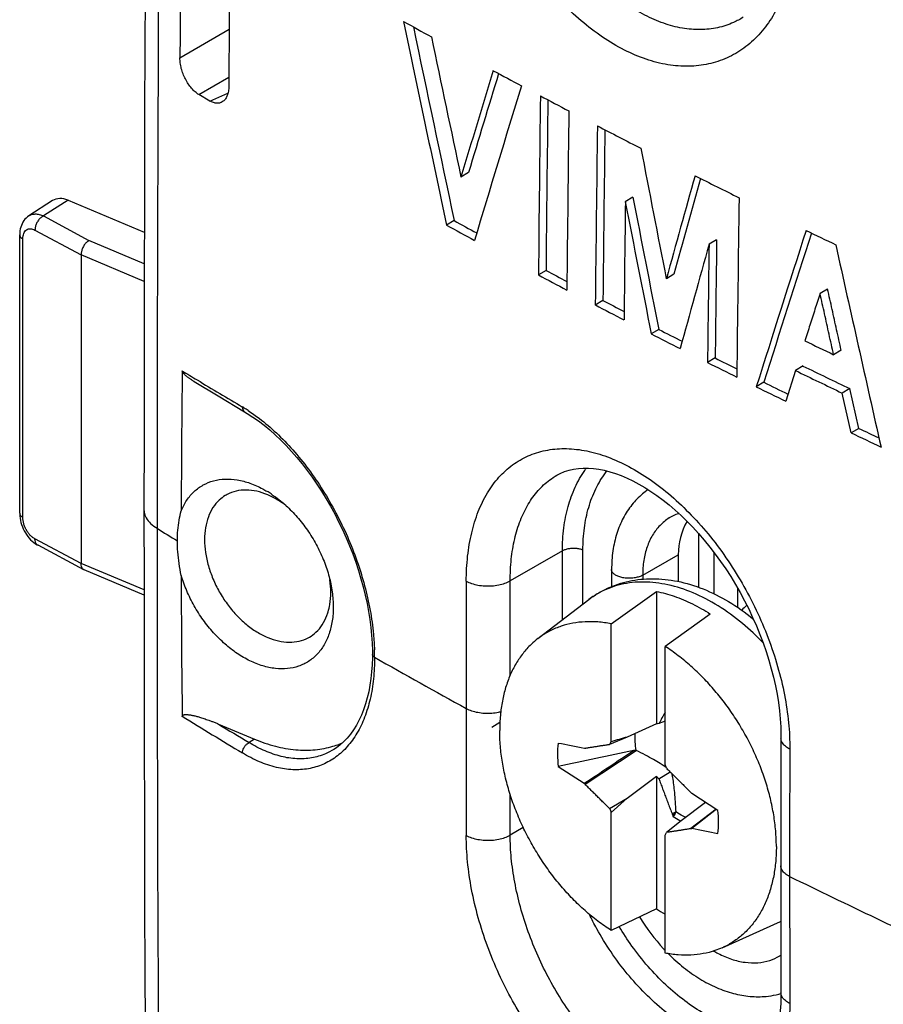
# Model space of a CAD drawing. Units: millimetres. Extents: x -45.4 to 45.4, y -43.5 to 43.5.
# Drawn here: x -45.4 to -30.7, y 8.2 to 25 of the extents above; entities that cross this region are included whole.
import ezdxf

# ---------------------------------------------------------------- set-up
doc = ezdxf.new("R2010")
doc.units = ezdxf.units.MM
doc.header["$LTSCALE"] = 16.335
doc.layers.get('0').update_dxf_attribs({"linetype": 'CONTINUOUS'})
for name, color, linetype in [('ASSI', 7, 'CONTINUOUS'), ('CURVE', 7, 'CONTINUOUS'), ('DRAFT', 7, 'CONTINUOUS'), ('RACCORDO', 7, 'CONTINUOUS')]:
    doc.layers.add(name, color=color, linetype=linetype)

msp = doc.modelspace()

# ---------------------------------------------------------------- linework, layer by layer
at = {"color": 7, "linetype": 'CONTINUOUS'}
for p, q in [((-37.772, 22.397), (-37.902, 22.32)), ((-34.974, 21.977), (-35.103, 21.9)), ((-38.018, 21.579), (-38.148, 21.502)), ((-33.548, 21.252), (-33.677, 21.175)), ((-36.453, 20.73), (-36.583, 20.653)), ((-34.275, 20.664), (-34.404, 20.587)), ((-31.658, 20.413), (-31.787, 20.336)), ((-35.484, 20.218), (-35.614, 20.141)), ((-34.533, 19.726), (-34.662, 19.649)), ((-31.426, 19.372), (-31.555, 19.295)), ((-33.573, 19.239), (-33.702, 19.162)), ((-32.206, 19.025), (-32.372, 18.502)), ((-32.077, 19.102), (-32.206, 19.025)), ((-32.743, 18.825), (-32.872, 18.748)), ((-31.28, 18.717), (-31.409, 18.64)), ((-31.257, 17.963), (-31.409, 18.64)), ((-31.128, 18.04), (-31.28, 18.717)), ((-31.128, 18.04), (-31.257, 17.963)), ((-35.337, 15.635), (-35.337, 15.344)), ((-34.807, 15.539), (-34.807, 15.471)), ((-36.592, 14.458), (-35.726, 15.122)), ((-35.346, 14.71), (-34.575, 15.263)), ((-34.575, 15.263), (-34.575, 13.004)), ((-33.656, 14.877), (-34.427, 14.325)), ((-35.346, 12.701), (-35.346, 14.71)), ((-34.427, 12.315), (-34.427, 14.325)), ((-34.575, 13.004), (-35.073, 12.781)), ((-34.427, 13.054), (-34.531, 13.01)), ((-35.073, 12.781), (-35.37, 12.656)), ((-35.788, 12.591), (-35.802, 12.586)), ((-35.788, 11.977), (-34.917, 12.554)), ((-36.247, 12.279), (-35.802, 11.993)), ((-34.439, 12.285), (-34.444, 12.288)), ((-35.073, 11.742), (-34.575, 12.113)), ((-34.575, 12.113), (-34.575, 9.854)), ((-34.531, 12.07), (-34.338, 12.186)), ((-35.802, 11.993), (-35.788, 11.977)), ((-35.37, 11.562), (-35.073, 11.742)), ((-35.346, 11.497), (-35.073, 11.742)), ((-33.972, 11.819), (-33.986, 11.835)), ((-33.526, 11.532), (-33.972, 11.819)), ((-33.739, 11.665), (-34.154, 11.356)), ((-33.736, 11.667), (-33.739, 11.665)), ((-35.346, 9.487), (-35.346, 11.497)), ((-34.24, 11.505), (-34.305, 11.47)), ((-34.305, 11.47), (-34.294, 11.447)), ((-34.258, 11.466), (-34.294, 11.447)), ((-34.258, 11.466), (-34.29, 11.425)), ((-33.558, 11.553), (-33.986, 11.221)), ((-33.553, 11.55), (-33.972, 11.225)), ((-34.154, 11.356), (-34.403, 11.156)), ((-34.427, 9.101), (-34.427, 11.111)), ((-33.986, 11.221), (-33.972, 11.225)), ((-34.575, 9.854), (-35.346, 9.487)), ((-33.453, 9.191), (-32.458, 9.636))]:
    msp.add_line(p, q, dxfattribs=at)
at = {"color": 253, "linetype": 'CONTINUOUS'}
msp.add_line((-34.807, 15.539), (-34.203, 15.886), dxfattribs=at)
at = {"color": 7, "linetype": 'CONTINUOUS'}
for centre, radius, start, end in [((21.883, 133.887), 124.718, 240.84382, 241.09241), ((929.476, 227.208), 989.248, 191.796407, 192.001781), ((927.97, 226.904), 987.568, 191.80421, 191.999893), ((912.618, 224.107), 971.703, 191.841493, 191.985445), ((442.759, -122.554), 502.02, 163.01065, 163.2269), ((443.202, -122.546), 502.34, 163.02858, 163.22962), ((23.74, 137.29), 128.595, 241.63614, 241.87921), ((444.055, -123.789), 503.086, 162.93138, 163.24496), ((864.108, 12.429), 900.728, 179.282779, 179.47686), ((24.67, 139.038), 130.575, 242.04055, 242.28095), ((864.791, 12.508), 901.282, 179.292557, 179.47731), ((834.403, 12.192), 870.54, 179.259173, 179.460027), ((809.015, 11.928), 844.669, 179.235846, 179.442897), ((25.907, 141.408), 133.249, 242.52035, 242.87854), ((809.541, 12.007), 845.065, 179.246045, 179.443285), ((784.308, 181.435), 834.364, 190.95943, 191.115028), ((428.294, -106.997), 479.966, 164.36673, 164.58433), ((27.656, 144.857), 137.116, 243.3171, 243.66825), ((428.615, -106.958), 480.161, 164.38394, 164.58605), ((778.604, 180.113), 828.804, 190.999506, 191.158078), ((781.112, 11.709), 816.278, 179.284674, 179.425935), ((778.113, 179.985), 828.439, 191.000819, 191.15946), ((697.248, 10.727), 730.499, 179.118245, 179.357915), ((22.934, 132.291), 126.512, 241.13076, 241.37655), ((22.936, 132.094), 126.21, 241.12124, 241.32033), ((385.306, -113.003), 438.442, 162.14733, 162.5125), ((385.522, -112.942), 438.53, 162.16535, 162.51391), ((29.362, 148.344), 140.997, 244.19088, 244.41888), ((433.041, -109.06), 484.548, 164.40854, 164.62663), ((716.849, 10.984), 750.596, 179.222015, 179.37573), ((717.279, 11.06), 750.896, 179.222322, 179.375976), ((627.863, 166.717), 675.255, 192.447656, 192.747302), ((24.775, 135.703), 130.389, 241.92836, 242.16882), ((24.767, 135.482), 130.061, 241.92016, 242.0974), ((25.859, 137.762), 132.716, 242.40685, 242.6443), ((25.853, 137.542), 132.39, 242.39943, 242.57514), ((26.877, 139.742), 134.942, 242.86798, 243.10267), ((26.885, 139.547), 134.645, 242.86132, 243.0513), ((29.456, 146.301), 140.901, 244.12019, 244.34113), ((27.867, 141.698), 137.135, 243.32239, 243.5545), ((27.865, 141.482), 136.814, 243.31644, 243.48946), ((29.416, 145.538), 140.722, 244.03028, 244.39067), ((29.455, 145.404), 140.494, 244.0255, 244.38645), ((28.697, 143.161), 138.688, 243.70377, 243.8926), ((28.686, 143.353), 138.981, 243.70909, 243.93911), ((30.203, 146.479), 142.456, 244.44166, 244.66798), ((30.194, 146.242), 142.113, 244.43748, 244.59129), ((-32.407, 14.324), 0.942, 131.7466, 139.1339), ((-24.11, 7.484), 11.795, 151.0045, 152.0641), ((-33.402, 4.564), 8.521, 97.614, 97.9123), ((-5.324, -88.673), 105.726, 106.34259, 106.49702), ((-26.291, 7.815), 10.29, 151.6507, 151.9347), ((48.279, -379.286), 400.584, 101.99323, 102.18139), ((-35.196, 1.686), 10.871, 88.531, 88.7612), ((-36.117, 9.672), 3.105, 56.6274, 57.2996), ((-58.686, 3.305), 25.878, 20.2219, 20.3758), ((-18.78, 28.262), 22.589, 225.6351, 225.7908), ((-11.087, 20.507), 25.878, 200.2219, 200.3758), ((-33.645, 12.431), 1.194, 237.3078, 243.7151), ((-43.342, 15.69), 10.018, 335.063, 335.3076), ((-33.687, 12.349), 1.103, 243.7888, 244.6799), ((-43.483, 15.997), 10.29, 331.6507, 331.9347), ((-32.805, 12.631), 3.293, 237.4964, 240.4936), ((-31.943, 11.488), 3.413, 211.2515, 222.7169), ((-32.069, 11.377), 3.245, 222.7861, 223.3829), ((-32.794, 9.592), 0.627, 300.7139, 302.922), ((-32.82, 9.656), 1.297, 282.7494, 286.6238)]:
    msp.add_arc(centre, radius, start, end, dxfattribs=at)
for centre, major_axis, ratio, start_param, end_param in [((42.217, -475.014), (-270.684, 460.259), 0.663047, -0.533132, -0.53202), ((368.067, -69.203), (-275.822, 456.873), 0.663741, 1.025075, 1.025119), ((-111.991, 498.826), (-270.684, 460.259), 0.663047, -3.674725, -3.673612)]:
    msp.add_ellipse(centre, major_axis=major_axis, ratio=ratio, start_param=start_param, end_param=end_param, dxfattribs=at)
for points, knots in [([(-31.787, 20.336), (-31.816, 20.247), (-31.873, 20.068), (-31.959, 19.8), (-32.016, 19.621), (-32.045, 19.531)], [0, 0, 0, 0, 0.33228, 0.665614, 1, 1, 1, 1]), ([(-31.555, 19.295), (-31.581, 19.411), (-31.633, 19.643), (-31.71, 19.99), (-31.761, 20.221), (-31.787, 20.336)], [0, 0, 0, 0, 0.334301, 0.667634, 1, 1, 1, 1]), ([(-31.426, 19.372), (-31.452, 19.488), (-31.504, 19.719), (-31.581, 20.066), (-31.632, 20.297), (-31.658, 20.413)], [0, 0, 0, 0, 0.333811, 0.667145, 1, 1, 1, 1]), ([(-34.713, 16.996), (-34.747, 16.973), (-34.848, 16.897), (-35, 16.74), (-35.148, 16.511), (-35.257, 16.246), (-35.323, 15.95), (-35.337, 15.742), (-35.337, 15.635)], [0, 0, 0, 0, 0.077539, 0.244457, 0.417651, 0.599622, 0.793946, 1, 1, 1, 1]), ([(-34.343, 16.521), (-34.347, 16.518), (-34.409, 16.481), (-34.52, 16.39), (-34.648, 16.221), (-34.74, 16.018), (-34.796, 15.786), (-34.807, 15.623), (-34.807, 15.539)], [0, 0, 0, 0, 0.013372, 0.190697, 0.374293, 0.568793, 0.777036, 1, 1, 1, 1]), ([(-34.188, 16.587), (-34.194, 16.586), (-34.247, 16.57), (-34.299, 16.547), (-34.343, 16.521)], [0, 0, 0, 0, 0.102532, 1, 1, 1, 1]), ([(-34.575, 15.263), (-34.471, 15.242), (-34.262, 15.183), (-33.953, 15.053), (-33.754, 14.94), (-33.656, 14.877)], [0, 0, 0, 0, 0.316333, 0.649976, 1, 1, 1, 1]), ([(-35.346, 14.71), (-35.42, 14.725), (-35.567, 14.745), (-35.786, 14.749), (-35.996, 14.725), (-36.196, 14.674), (-36.383, 14.596), (-36.512, 14.518), (-36.579, 14.468), (-36.592, 14.458)], [0, 0, 0, 0, 0.172791, 0.338989, 0.499594, 0.65594, 0.809639, 0.962493, 1, 1, 1, 1]), ([(-36.592, 14.458), (-36.632, 14.427), (-36.723, 14.35), (-36.85, 14.208), (-36.969, 14.033), (-37.068, 13.837), (-37.146, 13.623), (-37.202, 13.392), (-37.235, 13.147), (-37.242, 12.98), (-37.242, 12.894)], [0, 0, 0, 0, 0.086891, 0.203883, 0.324157, 0.448686, 0.578195, 0.713146, 0.853753, 1, 1, 1, 1]), ([(-32.531, 10.917), (-32.531, 11.006), (-32.539, 11.186), (-32.573, 11.459), (-32.63, 11.736), (-32.708, 12.014), (-32.807, 12.292), (-32.925, 12.566), (-33.063, 12.833), (-33.218, 13.091), (-33.389, 13.339), (-33.575, 13.572), (-33.773, 13.789), (-33.981, 13.989), (-34.199, 14.168), (-34.35, 14.275), (-34.427, 14.325)], [0, 0, 0, 0, 0.065721, 0.133619, 0.203462, 0.27496, 0.347783, 0.421571, 0.495939, 0.57049, 0.644821, 0.718537, 0.791255, 0.862615, 0.932291, 1, 1, 1, 1]), ([(-35.346, 9.487), (-35.423, 9.536), (-35.575, 9.643), (-35.792, 9.823), (-36.001, 10.022), (-36.199, 10.239), (-36.384, 10.473), (-36.555, 10.72), (-36.71, 10.979), (-36.848, 11.246), (-36.967, 11.52), (-37.066, 11.797), (-37.144, 12.075), (-37.2, 12.352), (-37.234, 12.625), (-37.242, 12.805), (-37.242, 12.894)], [0, 0, 0, 0, 0.067709, 0.137385, 0.208745, 0.281463, 0.355179, 0.42951, 0.504061, 0.578429, 0.652217, 0.72504, 0.796538, 0.866381, 0.934279, 1, 1, 1, 1]), ([(-34.917, 12.554), (-34.925, 12.601), (-34.937, 12.696), (-34.937, 12.793), (-34.934, 12.841), (-34.934, 12.843)], [0, 0, 0, 0, 0.500312, 0.977366, 1, 1, 1, 1]), ([(-36.247, 12.674), (-36.255, 12.61), (-36.262, 12.478), (-36.254, 12.346), (-36.247, 12.279)], [0, 0, 0, 0, 0.48817, 1, 1, 1, 1]), ([(-35.788, 12.591), (-35.768, 12.594), (-35.728, 12.601), (-35.668, 12.611), (-35.608, 12.62), (-35.548, 12.63), (-35.489, 12.639), (-35.43, 12.647), (-35.39, 12.653), (-35.37, 12.656)], [0, 0, 0, 0, 0.144534, 0.288606, 0.432005, 0.574641, 0.716579, 0.858134, 1, 1, 1, 1]), ([(-35.802, 11.993), (-35.661, 12.087), (-35.381, 12.273), (-35.101, 12.461), (-34.961, 12.555)], [0, 0, 0, 0, 0.500185, 1, 1, 1, 1]), ([(-34.444, 12.288), (-34.465, 12.302), (-34.525, 12.34), (-34.631, 12.401), (-34.767, 12.476), (-34.865, 12.527), (-34.917, 12.554)], [0, 0, 0, 0, 0.141329, 0.390676, 0.675118, 1, 1, 1, 1]), ([(-34.403, 12.25), (-34.383, 12.23), (-34.343, 12.191), (-34.284, 12.133), (-34.225, 12.074), (-34.165, 12.015), (-34.105, 11.955), (-34.046, 11.895), (-34.006, 11.855), (-33.986, 11.835)], [0, 0, 0, 0, 0.141635, 0.283421, 0.425646, 0.568286, 0.711537, 0.85543, 1, 1, 1, 1]), ([(-34.24, 11.505), (-34.243, 11.563), (-34.249, 11.674), (-34.261, 11.828), (-34.276, 11.965), (-34.291, 12.071), (-34.302, 12.133), (-34.306, 12.154)], [0, 0, 0, 0, 0.269784, 0.506366, 0.714174, 0.900749, 1, 1, 1, 1]), ([(-35.37, 11.562), (-35.39, 11.581), (-35.43, 11.62), (-35.489, 11.679), (-35.549, 11.738), (-35.608, 11.797), (-35.668, 11.856), (-35.728, 11.916), (-35.768, 11.956), (-35.788, 11.977)], [0, 0, 0, 0, 0.141635, 0.283421, 0.425646, 0.568286, 0.711537, 0.85543, 1, 1, 1, 1]), ([(-34.531, 12.07), (-34.521, 12.041), (-34.5, 11.984), (-34.468, 11.899), (-34.436, 11.814), (-34.403, 11.728), (-34.371, 11.642), (-34.338, 11.556), (-34.316, 11.499), (-34.305, 11.47)], [0, 0, 0, 0, 0.14199, 0.283888, 0.426084, 0.568664, 0.711745, 0.855498, 1, 1, 1, 1]), ([(-34.076, 11.414), (-34.09, 11.421), (-34.147, 11.447), (-34.201, 11.479), (-34.24, 11.505)], [0, 0, 0, 0, 0.251814, 1, 1, 1, 1]), ([(-33.526, 11.137), (-33.519, 11.201), (-33.511, 11.333), (-33.519, 11.465), (-33.526, 11.532)], [0, 0, 0, 0, 0.48817, 1, 1, 1, 1]), ([(-33.986, 11.221), (-34.006, 11.217), (-34.046, 11.211), (-34.106, 11.201), (-34.166, 11.191), (-34.225, 11.182), (-34.284, 11.173), (-34.344, 11.164), (-34.383, 11.159), (-34.403, 11.156)], [0, 0, 0, 0, 0.144534, 0.288606, 0.432005, 0.574641, 0.716579, 0.858134, 1, 1, 1, 1]), ([(-32.531, 10.917), (-32.531, 10.832), (-32.538, 10.664), (-32.572, 10.419), (-32.628, 10.189), (-32.705, 9.975), (-32.804, 9.779), (-32.923, 9.603), (-33.062, 9.45), (-33.218, 9.32), (-33.352, 9.239), (-33.433, 9.2), (-33.453, 9.191)], [0, 0, 0, 0, 0.123869, 0.242961, 0.357263, 0.466954, 0.572429, 0.674299, 0.773389, 0.870707, 0.967381, 1, 1, 1, 1]), ([(-33.453, 9.191), (-33.494, 9.173), (-33.599, 9.132), (-33.777, 9.086), (-33.987, 9.062), (-34.206, 9.066), (-34.353, 9.087), (-34.427, 9.101)], [0, 0, 0, 0, 0.134719, 0.340962, 0.552824, 0.772063, 1, 1, 1, 1]), ([(-34.369, 9.088), (-34.287, 9.006), (-34.117, 8.853), (-33.842, 8.659), (-33.557, 8.509), (-33.269, 8.408), (-32.984, 8.356), (-32.738, 8.355), (-32.591, 8.378), (-32.534, 8.391)], [0, 0, 0, 0, 0.170047, 0.334955, 0.491803, 0.641435, 0.781502, 0.91444, 1, 1, 1, 1]), ([(-33.6, 9.136), (-33.575, 9.121), (-33.476, 9.067), (-33.3, 8.992), (-33.071, 8.938), (-32.85, 8.929), (-32.648, 8.967), (-32.527, 9.021), (-32.474, 9.053)], [0, 0, 0, 0, 0.073487, 0.285384, 0.483188, 0.668089, 0.843083, 1, 1, 1, 1])]:
    msp.add_open_spline(points, degree=3, knots=knots, dxfattribs=at)
at = {"color": 253, "linetype": 'CONTINUOUS'}
msp.add_open_spline([(-34.807, 15.539), (-34.825, 15.528), (-34.867, 15.51), (-34.936, 15.492), (-35.011, 15.484), (-35.088, 15.486), (-35.162, 15.497), (-35.228, 15.517), (-35.281, 15.545), (-35.32, 15.58), (-35.336, 15.612), (-35.337, 15.631), (-35.337, 15.635)], degree=3, knots=[0, 0, 0, 0, 0.105735, 0.225237, 0.353306, 0.483592, 0.609474, 0.724879, 0.825222, 0.908696, 0.978316, 1, 1, 1, 1], dxfattribs=at)
at = {"layer": 'ASSI', "color": 7, "linetype": 'CONTINUOUS'}
msp.add_arc((-42.163, 15.373), 1.859, 56.4028, 59.0165, dxfattribs=at)
for points, knots in [([(-42.667, 16.634), (-42.641, 16.697), (-42.579, 16.817), (-42.452, 16.968), (-42.295, 17.082), (-42.115, 17.154), (-41.917, 17.183), (-41.706, 17.168), (-41.489, 17.11), (-41.323, 17.035), (-41.23, 16.982), (-41.206, 16.967)], [0, 0, 0, 0, 0.118641, 0.231192, 0.340645, 0.450576, 0.564469, 0.685077, 0.814089, 0.952087, 1, 1, 1, 1]), ([(-41.134, 16.922), (-41.11, 16.906), (-41.046, 16.862), (-40.985, 16.813), (-40.947, 16.782)], [0, 0, 0, 0, 0.368393, 1, 1, 1, 1]), ([(-40.947, 16.782), (-40.917, 16.756), (-40.819, 16.668), (-40.663, 16.504), (-40.493, 16.279), (-40.348, 16.035), (-40.23, 15.778), (-40.158, 15.562), (-40.127, 15.432), (-40.119, 15.391)], [0, 0, 0, 0, 0.072329, 0.24024, 0.411931, 0.584926, 0.756665, 0.924668, 1, 1, 1, 1]), ([(-42.731, 16.123), (-42.731, 16.183), (-42.727, 16.301), (-42.706, 16.472), (-42.681, 16.581), (-42.667, 16.634)], [0, 0, 0, 0, 0.34829, 0.683906, 1, 1, 1, 1]), ([(-42.667, 15.533), (-42.681, 15.601), (-42.705, 15.734), (-42.726, 15.931), (-42.731, 16.06), (-42.731, 16.123)], [0, 0, 0, 0, 0.347018, 0.6828, 1, 1, 1, 1]), ([(-40.077, 14.997), (-40.077, 14.917), (-40.088, 14.763), (-40.139, 14.544), (-40.226, 14.351), (-40.344, 14.189), (-40.493, 14.064), (-40.667, 13.98), (-40.861, 13.94), (-41.069, 13.943), (-41.285, 13.989), (-41.503, 14.076), (-41.719, 14.203), (-41.927, 14.364), (-42.121, 14.557), (-42.297, 14.775), (-42.449, 15.015), (-42.575, 15.268), (-42.64, 15.445), (-42.667, 15.533)], [0, 0, 0, 0, 0.059516, 0.11516, 0.167175, 0.21628, 0.263653, 0.310793, 0.359241, 0.410293, 0.464811, 0.523174, 0.585327, 0.650855, 0.719076, 0.789114, 0.859976, 0.930615, 1, 1, 1, 1]), ([(-40.119, 15.391), (-40.109, 15.345), (-40.087, 15.214), (-40.077, 15.082), (-40.077, 14.997)], [0, 0, 0, 0, 0.359848, 1, 1, 1, 1])]:
    msp.add_open_spline(points, degree=3, knots=knots, dxfattribs=at)
at = {"layer": 'CURVE', "color": 252, "linetype": 'CONTINUOUS'}
msp.add_line((-37.376, 12.95), (-37.239, 13.032), dxfattribs=at)
at = {"layer": 'DRAFT', "color": 7, "linetype": 'CONTINUOUS'}
for p, q in [((-33.858, 16.251), (-33.858, 15.333)), ((-34.203, 15.886), (-34.203, 15.432)), ((-33.593, 15.927), (-33.593, 15.221)), ((-33.194, 15.323), (-33.194, 14.992))]:
    msp.add_line(p, q, dxfattribs=at)
for centre, radius, start, end in [((-41.831, 15.483), 1.562, 52.7796, 58.2058), ((-40.507, 14.045), 1.484, 286.6413, 291.0783), ((-40.501, 14.028), 1.465, 291.0851, 293.3323)]:
    msp.add_arc(centre, radius, start, end, dxfattribs=at)
msp.add_ellipse((-32.165, 15.707), major_axis=(2.014, -0.413), ratio=0.748021, start_param=2.907425, end_param=3.29365, dxfattribs=at)
for points, knots in [([(-41.194, 16.907), (-41.255, 16.933), (-41.375, 16.972), (-41.558, 16.995), (-41.731, 16.978), (-41.849, 16.934), (-41.908, 16.901), (-41.919, 16.894)], [0, 0, 0, 0, 0.260808, 0.503698, 0.730539, 0.949047, 1, 1, 1, 1]), ([(-41.919, 16.894), (-41.954, 16.872), (-42.032, 16.813), (-42.133, 16.691), (-42.212, 16.53), (-42.259, 16.344), (-42.269, 16.212), (-42.269, 16.143)], [0, 0, 0, 0, 0.143278, 0.337509, 0.542329, 0.763109, 1, 1, 1, 1]), ([(-42.269, 16.143), (-42.269, 16.071), (-42.257, 15.921), (-42.208, 15.696), (-42.129, 15.472), (-42.022, 15.254), (-41.89, 15.05), (-41.737, 14.864), (-41.568, 14.703), (-41.388, 14.572), (-41.259, 14.504), (-41.194, 14.477)], [0, 0, 0, 0, 0.104807, 0.21541, 0.329723, 0.446911, 0.563874, 0.679847, 0.791826, 0.89914, 1, 1, 1, 1]), ([(-40.482, 14.483), (-40.442, 14.507), (-40.36, 14.568), (-40.256, 14.693), (-40.196, 14.816), (-40.171, 14.892), (-40.165, 14.912)], [0, 0, 0, 0, 0.253527, 0.56148, 0.886223, 1, 1, 1, 1]), ([(-41.194, 14.477), (-41.134, 14.452), (-41.014, 14.413), (-40.831, 14.39), (-40.658, 14.407), (-40.544, 14.449), (-40.489, 14.479), (-40.482, 14.483)], [0, 0, 0, 0, 0.265893, 0.513519, 0.744784, 0.967552, 1, 1, 1, 1]), ([(-41.417, 12.745), (-41.302, 12.697), (-41.073, 12.618), (-40.723, 12.555), (-40.391, 12.554), (-40.18, 12.594), (-40.082, 12.624)], [0, 0, 0, 0, 0.273876, 0.531798, 0.775465, 1, 1, 1, 1])]:
    msp.add_open_spline(points, degree=3, knots=knots, dxfattribs=at)
for points in [[(-41.008, 16.811), (-41.068, 16.848), (-41.13, 16.88), (-41.194, 16.907)], [(-40.12, 15.241), (-40.12, 15.314), (-40.125, 15.387), (-40.136, 15.459)], [(-40.136, 15.037), (-40.125, 15.105), (-40.12, 15.173), (-40.12, 15.241)], [(-40.165, 14.912), (-40.153, 14.953), (-40.143, 14.995), (-40.136, 15.037)]]:
    msp.add_open_spline(points, degree=3, dxfattribs=at)
at = {"layer": 'RACCORDO', "color": 253, "linetype": 'CONTINUOUS'}
for p, q in [((-42.688, 24.351), (-41.849, 24.842)), ((-42.364, 23.725), (-41.855, 24.023)), ((-42.179, 23.616), (-41.87, 23.75)), ((-44.594, 21.926), (-45.013, 21.658)), ((-45.013, 21.658), (-44.237, 21.239)), ((-45.157, 21.418), (-44.372, 20.995)), ((-45.363, 16.525), (-45.363, 21.269)), ((-43.296, 20.845), (-44.237, 21.239)), ((-43.297, 20.544), (-44.372, 20.995)), ((-44.372, 15.736), (-45.157, 16.155)), ((-36.174, 15.952), (-37.064, 15.44)), ((-36.174, 14.779), (-36.174, 15.952)), ((-35.825, 15.047), (-35.825, 15.966)), ((-43.3, 15.287), (-44.372, 15.736)), ((-41.417, 12.745), (-41.511, 12.687)), ((-37.064, 11.11), (-37.066, 11.809)), ((-36.841, 11.238), (-37.064, 11.11))]:
    msp.add_line(p, q, dxfattribs=at)
at = {"layer": 'RACCORDO', "color": 7, "linetype": 'CONTINUOUS'}
for p, q in [((-42.179, 23.616), (-42.364, 23.725)), ((-44.856, 21.919), (-45.26, 21.66)), ((-44.594, 21.926), (-43.295, 21.381)), ((-45.417, 16.593), (-45.417, 21.337)), ((-44.372, 20.995), (-44.372, 15.736)), ((-42.445, 18.837), (-42.039, 18.593)), ((-42.039, 18.593), (-41.586, 18.323)), ((-36.269, 17.241), (-36.267, 17.241)), ((-34.77, 17.031), (-34.667, 16.966)), ((-45.121, 16.056), (-45.105, 16.047)), ((-44.323, 15.63), (-45.105, 16.047)), ((-44.317, 15.627), (-44.323, 15.63)), ((-43.3, 15.2), (-44.317, 15.627)), ((-39.411, 14.19), (-39.411, 14.135)), ((-42.033, 13.003), (-41.417, 12.745)), ((-32.452, 12.755), (-32.455, 10.777)), ((-40.067, 12.57), (-40.068, 12.57)), ((-32.455, 10.777), (-32.452, 8.421))]:
    msp.add_line(p, q, dxfattribs=at)
for points in [[(-43.277, 26.018), (-43.284, 24.649), (-43.289, 23.286), (-43.293, 21.93), (-43.297, 20.582), (-43.299, 19.241), (-43.3, 17.908), (-43.301, 16.651)], [(-45.26, 21.66), (-45.286, 21.642), (-45.307, 21.622), (-45.328, 21.601), (-45.346, 21.578), (-45.363, 21.552), (-45.377, 21.526), (-45.389, 21.497), (-45.399, 21.467), (-45.407, 21.436), (-45.413, 21.403), (-45.416, 21.37), (-45.417, 21.337)], [(-41.586, 18.323), (-41.541, 18.295), (-41.445, 18.233), (-41.35, 18.165), (-41.254, 18.092), (-41.159, 18.013), (-41.065, 17.929), (-40.971, 17.84), (-40.878, 17.746), (-40.787, 17.647), (-40.697, 17.543), (-40.609, 17.436), (-40.522, 17.324), (-40.438, 17.208), (-40.356, 17.089), (-40.276, 16.967), (-40.199, 16.841), (-40.124, 16.713), (-40.053, 16.582), (-39.985, 16.449), (-39.92, 16.314), (-39.858, 16.177), (-39.8, 16.039), (-39.746, 15.9), (-39.695, 15.76), (-39.649, 15.619), (-39.606, 15.478), (-39.567, 15.338), (-39.533, 15.198), (-39.502, 15.058), (-39.476, 14.92), (-39.455, 14.783), (-39.437, 14.647), (-39.424, 14.514), (-39.416, 14.382), (-39.411, 14.254), (-39.411, 14.19)], [(-36.269, 17.241), (-36.211, 17.271), (-36.138, 17.302), (-36.062, 17.326), (-35.984, 17.344), (-35.903, 17.356), (-35.819, 17.362), (-35.733, 17.362), (-35.645, 17.356), (-35.554, 17.343), (-35.461, 17.325), (-35.366, 17.301), (-35.27, 17.271), (-35.172, 17.235), (-35.073, 17.193), (-34.973, 17.145), (-34.872, 17.091), (-34.77, 17.031)], [(-34.667, 16.966), (-34.564, 16.895), (-34.461, 16.818), (-34.358, 16.736), (-34.256, 16.648), (-34.154, 16.556), (-34.053, 16.458), (-33.953, 16.355), (-33.855, 16.247), (-33.758, 16.135), (-33.663, 16.018), (-33.571, 15.898), (-33.48, 15.773), (-33.393, 15.645), (-33.308, 15.514), (-33.226, 15.38), (-33.148, 15.243), (-33.073, 15.104), (-33.002, 14.963), (-32.935, 14.82), (-32.871, 14.676), (-32.812, 14.53), (-32.757, 14.384), (-32.706, 14.238), (-32.66, 14.091), (-32.618, 13.945), (-32.581, 13.799), (-32.548, 13.655), (-32.52, 13.511), (-32.497, 13.369), (-32.479, 13.229), (-32.465, 13.091), (-32.456, 12.956), (-32.452, 12.823), (-32.452, 12.755)], [(-43.301, 16.651), (-43.3, 15.388), (-43.299, 14.055), (-43.296, 12.718), (-43.293, 11.375), (-43.289, 10.027), (-43.284, 8.674), (-43.277, 7.316), (-43.27, 5.952), (-43.262, 4.669)], [(-45.417, 16.593), (-45.417, 16.577), (-45.415, 16.542), (-45.41, 16.507)], [(-45.41, 16.507), (-45.404, 16.471), (-45.395, 16.435)], [(-45.395, 16.435), (-45.384, 16.399), (-45.371, 16.364), (-45.356, 16.329), (-45.339, 16.295), (-45.321, 16.262), (-45.3, 16.23), (-45.279, 16.199), (-45.255, 16.17)], [(-45.255, 16.17), (-45.231, 16.143), (-45.205, 16.118), (-45.178, 16.095), (-45.15, 16.074), (-45.121, 16.056)], [(-39.411, 14.135), (-39.415, 14.013), (-39.423, 13.893), (-39.436, 13.777), (-39.452, 13.663), (-39.473, 13.553), (-39.499, 13.447), (-39.528, 13.344), (-39.561, 13.246), (-39.598, 13.153), (-39.64, 13.065), (-39.684, 12.981), (-39.733, 12.903), (-39.785, 12.831), (-39.84, 12.764), (-39.899, 12.703), (-39.96, 12.648), (-40.024, 12.599), (-40.068, 12.57)], [(-32.452, 8.421), (-32.452, 8.362), (-32.456, 8.239), (-32.464, 8.119), (-32.476, 8.004), (-32.492, 7.893), (-32.512, 7.786), (-32.537, 7.682), (-32.564, 7.583), (-32.596, 7.488), (-32.632, 7.396), (-32.671, 7.31), (-32.714, 7.227), (-32.76, 7.149), (-32.811, 7.076), (-32.865, 7.008), (-32.923, 6.945), (-32.984, 6.888), (-33.05, 6.835), (-33.108, 6.796)]]:
    msp.add_lwpolyline(points, dxfattribs=at)
for centre, radius, start, end in [((1745.361, 14.833), 1788.074, 179.304106, 179.695017), ((1340.184, 14.721), 1382.071, 179.114122, 179.621), ((184.832, 16.095), 227.499, 179.26372, 179.86438), ((189.413, 16.088), 232.081, 180.13696, 180.72953), ((-33.145, 11.173), 1.684, 294.1008, 294.2304)]:
    msp.add_arc(centre, radius, start, end, dxfattribs=at)
at = {"layer": 'RACCORDO', "color": 253, "linetype": 'CONTINUOUS'}
for centre, radius, start, end in [((1716.849, 16.264), 1759.927, 179.604827, 179.997628), ((17.813, 118.62), 116.517, 238.74071, 238.8869), ((18.62, 119.96), 118.081, 238.88773, 239.32319), ((-43.033, 16.03), 2.76, 57.7462, 59.3148), ((-43.084, 15.948), 2.857, 56.9875, 57.7506), ((16.534, 112.798), 113.395, 238.28425, 238.48999), ((1684.276, 16.362), 1727.354, 180.000833, 180.398954), ((548.736, 13.268), 586.551, 179.788153, 179.99991), ((-43.359, 14.139), 3.986, 0.7429, 1.8588), ((-43.262, 14.141), 3.888, 0.003, 0.7413), ((22.206, 122.442), 124.584, 240.37758, 241.19908), ((547.92, 13.27), 585.735, 180.00011, 180.211884), ((16.93, 109.858), 113.601, 238.36831, 238.97319), ((17.306, 110.473), 114.112, 238.66739, 238.97369), ((596.814, 10.405), 629.12, 179.802197, 179.999736), ((30.359, 138.132), 142.269, 243.8665, 245.18506), ((593.177, 10.408), 625.482, 180.000053, 180.19836), ((-33.04, 10.939), 1.427, 294.0775, 294.2304)]:
    msp.add_arc(centre, radius, start, end, dxfattribs=at)
at = {"layer": 'RACCORDO', "color": 7, "linetype": 'CONTINUOUS'}
msp.add_ellipse((-44.594, 21.493), major_axis=(-0.256, 0.43), ratio=0.663213, start_param=-0.731708, end_param=0.021722, dxfattribs=at)
at = {"layer": 'RACCORDO', "color": 253, "linetype": 'CONTINUOUS'}
for points, knots in [([(-32.193, 26.594), (-32.197, 26.446), (-32.219, 26.157), (-32.3, 25.742), (-32.429, 25.361), (-32.603, 25.025), (-32.82, 24.739), (-33.076, 24.51), (-33.366, 24.341), (-33.686, 24.235), (-34.029, 24.197), (-34.388, 24.225), (-34.758, 24.32), (-35.132, 24.48), (-35.504, 24.702), (-35.866, 24.981), (-36.214, 25.313), (-36.541, 25.693), (-36.841, 26.111), (-37.11, 26.561), (-37.344, 27.036), (-37.54, 27.527), (-37.693, 28.027), (-37.802, 28.525), (-37.865, 29.011), (-37.876, 29.33), (-37.873, 29.485)], [0, 0, 0, 0, 0.04241, 0.082951, 0.121317, 0.15739, 0.191337, 0.223722, 0.255362, 0.287095, 0.319686, 0.353833, 0.390104, 0.428861, 0.4702, 0.51402, 0.560097, 0.608096, 0.657536, 0.707838, 0.758567, 0.809311, 0.859535, 0.908504, 0.955515, 1, 1, 1, 1]), ([(-33.095, 25.043), (-33.148, 25.01), (-33.288, 24.935), (-33.532, 24.855), (-33.829, 24.822), (-34.14, 24.849), (-34.459, 24.934), (-34.781, 25.077), (-35.101, 25.273), (-35.412, 25.52), (-35.711, 25.814), (-35.992, 26.148), (-36.249, 26.517), (-36.479, 26.914), (-36.679, 27.331), (-36.846, 27.763), (-36.977, 28.202), (-37.07, 28.639), (-37.122, 29.065), (-37.131, 29.345), (-37.129, 29.481)], [0, 0, 0, 0, 0.02674, 0.067897, 0.110111, 0.154337, 0.201356, 0.251674, 0.305443, 0.362543, 0.422689, 0.485446, 0.550178, 0.616119, 0.68269, 0.749335, 0.815339, 0.879717, 0.941529, 1, 1, 1, 1]), ([(-45.26, 21.66), (-45.246, 21.669), (-45.211, 21.686), (-45.15, 21.695), (-45.081, 21.686), (-45.035, 21.669), (-45.013, 21.658)], [0, 0, 0, 0, 0.19746, 0.442813, 0.708118, 1, 1, 1, 1]), ([(-45.013, 21.658), (-45.029, 21.65), (-45.06, 21.628), (-45.1, 21.585), (-45.131, 21.532), (-45.151, 21.476), (-45.157, 21.437), (-45.157, 21.418)], [0, 0, 0, 0, 0.183927, 0.386606, 0.598046, 0.806268, 1, 1, 1, 1]), ([(-45.417, 21.337), (-45.417, 21.331), (-45.414, 21.314), (-45.395, 21.289), (-45.375, 21.276), (-45.363, 21.269)], [0, 0, 0, 0, 0.19693, 0.556446, 1, 1, 1, 1]), ([(-45.363, 21.269), (-45.363, 21.285), (-45.361, 21.316), (-45.35, 21.359), (-45.331, 21.395), (-45.305, 21.422), (-45.272, 21.438), (-45.235, 21.442), (-45.195, 21.436), (-45.17, 21.425), (-45.157, 21.418)], [0, 0, 0, 0, 0.150611, 0.286985, 0.409728, 0.522166, 0.630575, 0.742551, 0.864493, 1, 1, 1, 1]), ([(-41.624, 18.404), (-41.624, 18.391), (-41.621, 18.367), (-41.606, 18.339), (-41.592, 18.326), (-41.586, 18.323)], [0, 0, 0, 0, 0.406314, 0.76436, 1, 1, 1, 1]), ([(-41.528, 18.344), (-41.462, 18.301), (-41.294, 18.182), (-41.036, 17.961), (-40.757, 17.671), (-40.492, 17.343), (-40.247, 16.984), (-40.026, 16.6), (-39.832, 16.198), (-39.669, 15.784), (-39.539, 15.364), (-39.444, 14.946), (-39.393, 14.581), (-39.378, 14.356), (-39.375, 14.268)], [0, 0, 0, 0, 0.049554, 0.129111, 0.213949, 0.302837, 0.394394, 0.48756, 0.581445, 0.675143, 0.767752, 0.858136, 0.944895, 1, 1, 1, 1]), ([(-37.812, 15.437), (-37.811, 15.579), (-37.797, 15.856), (-37.73, 16.254), (-37.619, 16.618), (-37.464, 16.938), (-37.267, 17.209), (-37.033, 17.424), (-36.763, 17.581), (-36.463, 17.675), (-36.139, 17.705), (-35.796, 17.672), (-35.441, 17.575), (-35.078, 17.416), (-34.715, 17.2), (-34.358, 16.928), (-34.013, 16.607), (-33.685, 16.242), (-33.382, 15.838), (-33.108, 15.405), (-32.868, 14.947), (-32.665, 14.472), (-32.503, 13.989), (-32.387, 13.506), (-32.317, 13.036), (-32.301, 12.726), (-32.302, 12.576)], [0, 0, 0, 0, 0.042309, 0.082456, 0.120117, 0.155207, 0.187965, 0.219059, 0.249429, 0.280088, 0.311949, 0.345784, 0.382138, 0.421298, 0.463264, 0.507831, 0.554716, 0.603544, 0.653799, 0.704869, 0.756267, 0.807635, 0.858452, 0.907927, 0.955308, 1, 1, 1, 1]), ([(-36.174, 15.952), (-36.174, 16.082), (-36.159, 16.337), (-36.088, 16.702), (-35.969, 17.034), (-35.85, 17.247), (-35.776, 17.35), (-35.767, 17.362)], [0, 0, 0, 0, 0.262865, 0.51146, 0.746197, 0.968684, 1, 1, 1, 1]), ([(-35.825, 15.966), (-35.825, 16.092), (-35.81, 16.337), (-35.738, 16.689), (-35.618, 17.007), (-35.498, 17.208), (-35.425, 17.303), (-35.416, 17.314)], [0, 0, 0, 0, 0.263711, 0.513424, 0.748487, 0.971044, 1, 1, 1, 1]), ([(-37.064, 15.44), (-37.064, 15.563), (-37.052, 15.805), (-36.995, 16.152), (-36.9, 16.468), (-36.767, 16.746), (-36.599, 16.981), (-36.427, 17.141), (-36.311, 17.217), (-36.269, 17.241)], [0, 0, 0, 0, 0.180464, 0.351452, 0.511498, 0.660161, 0.798426, 0.929151, 1, 1, 1, 1]), ([(-43.301, 16.651), (-43.301, 16.638), (-43.297, 16.59), (-43.265, 16.506), (-43.187, 16.412), (-43.117, 16.361), (-43.078, 16.337)], [0, 0, 0, 0, 0.097379, 0.358774, 0.655563, 1, 1, 1, 1]), ([(-45.417, 16.593), (-45.417, 16.587), (-45.414, 16.57), (-45.395, 16.545), (-45.375, 16.531), (-45.363, 16.525)], [0, 0, 0, 0, 0.196965, 0.556465, 1, 1, 1, 1]), ([(-45.157, 16.155), (-45.171, 16.163), (-45.199, 16.181), (-45.238, 16.217), (-45.273, 16.26), (-45.304, 16.309), (-45.33, 16.362), (-45.349, 16.416), (-45.36, 16.471), (-45.363, 16.507), (-45.363, 16.525)], [0, 0, 0, 0, 0.109309, 0.228511, 0.355516, 0.487415, 0.621049, 0.753129, 0.880405, 1, 1, 1, 1]), ([(-45.105, 16.047), (-45.114, 16.052), (-45.134, 16.068), (-45.153, 16.107), (-45.157, 16.138), (-45.157, 16.155)], [0, 0, 0, 0, 0.252295, 0.599397, 1, 1, 1, 1]), ([(-35.825, 15.966), (-35.842, 15.973), (-35.88, 15.985), (-35.941, 15.994), (-36.005, 15.996), (-36.067, 15.989), (-36.124, 15.975), (-36.159, 15.961), (-36.174, 15.952)], [0, 0, 0, 0, 0.158778, 0.331903, 0.511223, 0.687823, 0.85312, 1, 1, 1, 1]), ([(-37.812, 15.437), (-37.783, 15.421), (-37.718, 15.394), (-37.611, 15.367), (-37.496, 15.354), (-37.377, 15.354), (-37.262, 15.369), (-37.157, 15.396), (-37.093, 15.423), (-37.064, 15.44)], [0, 0, 0, 0, 0.128322, 0.271465, 0.424066, 0.579695, 0.731606, 0.873442, 1, 1, 1, 1]), ([(-37.067, 13.829), (-37.067, 13.884), (-37.067, 14.18), (-37.066, 14.717), (-37.065, 15.199), (-37.064, 15.44)], [0, 0, 0, 0, 0.103194, 0.551515, 1, 1, 1, 1]), ([(-32.756, 14.385), (-32.868, 14.502), (-33.11, 14.73), (-33.509, 15.021), (-33.935, 15.245), (-34.364, 15.385), (-34.782, 15.437), (-35.177, 15.397), (-35.493, 15.28), (-35.664, 15.169), (-35.726, 15.122)], [0, 0, 0, 0, 0.14517, 0.298077, 0.442049, 0.576257, 0.701003, 0.817919, 0.930018, 1, 1, 1, 1]), ([(-39.373, 14.141), (-39.373, 14.018), (-39.385, 13.778), (-39.44, 13.434), (-39.533, 13.122), (-39.663, 12.848), (-39.827, 12.617), (-40.024, 12.435), (-40.25, 12.305), (-40.501, 12.231), (-40.772, 12.215), (-41.055, 12.258), (-41.345, 12.357), (-41.531, 12.454), (-41.624, 12.51)], [0, 0, 0, 0, 0.103083, 0.200536, 0.291448, 0.375557, 0.453631, 0.527265, 0.598646, 0.670384, 0.744991, 0.824263, 0.909203, 1, 1, 1, 1]), ([(-39.373, 14.141), (-39.382, 14.145), (-39.396, 14.156), (-39.409, 14.174), (-39.411, 14.186), (-39.411, 14.19)], [0, 0, 0, 0, 0.448482, 0.813777, 1, 1, 1, 1]), ([(-37.814, 13.269), (-37.785, 13.253), (-37.72, 13.226), (-37.614, 13.199), (-37.498, 13.186), (-37.379, 13.187), (-37.288, 13.198), (-37.237, 13.21), (-37.224, 13.213)], [0, 0, 0, 0, 0.164161, 0.347259, 0.542466, 0.741583, 0.935998, 1, 1, 1, 1]), ([(-32.302, 12.576), (-32.329, 12.59), (-32.376, 12.618), (-32.43, 12.674), (-32.45, 12.723), (-32.452, 12.75), (-32.452, 12.755)], [0, 0, 0, 0, 0.369628, 0.678285, 0.940441, 1, 1, 1, 1]), ([(-41.624, 12.51), (-41.624, 12.524), (-41.62, 12.553), (-41.604, 12.595), (-41.579, 12.634), (-41.548, 12.666), (-41.523, 12.682), (-41.511, 12.687)], [0, 0, 0, 0, 0.192104, 0.39863, 0.609325, 0.812967, 1, 1, 1, 1]), ([(-40.068, 12.57), (-40.114, 12.541), (-40.234, 12.478), (-40.447, 12.416), (-40.704, 12.402), (-40.972, 12.444), (-41.246, 12.54), (-41.423, 12.633), (-41.511, 12.687)], [0, 0, 0, 0, 0.106462, 0.265946, 0.43182, 0.608209, 0.797445, 1, 1, 1, 1]), ([(-37.812, 11.104), (-37.783, 11.088), (-37.718, 11.061), (-37.611, 11.035), (-37.496, 11.022), (-37.377, 11.022), (-37.262, 11.037), (-37.157, 11.065), (-37.093, 11.093), (-37.064, 11.11)], [0, 0, 0, 0, 0.128253, 0.271269, 0.423743, 0.579292, 0.731209, 0.873171, 1, 1, 1, 1]), ([(-32.302, 8.243), (-32.301, 8.101), (-32.315, 7.823), (-32.382, 7.422), (-32.497, 7.055), (-32.658, 6.731), (-32.862, 6.456), (-33.106, 6.238), (-33.386, 6.079), (-33.696, 5.984), (-34.029, 5.954), (-34.379, 5.991), (-34.739, 6.091), (-35.103, 6.255), (-35.465, 6.476), (-35.818, 6.753), (-36.156, 7.078), (-36.474, 7.446), (-36.767, 7.851), (-37.031, 8.285), (-37.262, 8.743), (-37.457, 9.216), (-37.613, 9.698), (-37.726, 10.178), (-37.795, 10.647), (-37.811, 10.955), (-37.812, 11.104)], [0, 0, 0, 0, 0.042119, 0.082326, 0.120274, 0.155848, 0.189252, 0.221128, 0.252381, 0.283923, 0.316561, 0.350987, 0.387724, 0.427054, 0.468979, 0.513307, 0.559757, 0.60796, 0.65749, 0.707865, 0.758634, 0.809424, 0.859705, 0.908702, 0.955667, 1, 1, 1, 1]), ([(-33.108, 6.796), (-33.161, 6.763), (-33.298, 6.691), (-33.538, 6.617), (-33.824, 6.594), (-34.125, 6.627), (-34.434, 6.717), (-34.746, 6.862), (-35.056, 7.058), (-35.359, 7.301), (-35.648, 7.587), (-35.92, 7.91), (-36.171, 8.265), (-36.397, 8.646), (-36.595, 9.046), (-36.761, 9.461), (-36.894, 9.882), (-36.991, 10.302), (-37.05, 10.711), (-37.064, 10.979), (-37.064, 11.11)], [0, 0, 0, 0, 0.027918, 0.068499, 0.110477, 0.154796, 0.202169, 0.25299, 0.307276, 0.364784, 0.425148, 0.487887, 0.552438, 0.618161, 0.68446, 0.750831, 0.816569, 0.880642, 0.942055, 1, 1, 1, 1]), ([(-32.305, 10.407), (-32.332, 10.421), (-32.38, 10.449), (-32.434, 10.505), (-32.454, 10.555), (-32.455, 10.581), (-32.455, 10.586)], [0, 0, 0, 0, 0.369593, 0.678668, 0.941821, 1, 1, 1, 1]), ([(-32.637, 7.383), (-32.656, 7.383), (-32.789, 7.383), (-33.044, 7.411), (-33.398, 7.506), (-33.754, 7.657), (-34.106, 7.861), (-34.448, 8.114), (-34.774, 8.411), (-35.077, 8.747), (-35.353, 9.117), (-35.562, 9.459), (-35.676, 9.678), (-35.716, 9.761)], [0, 0, 0, 0, 0.01362, 0.098059, 0.187443, 0.282042, 0.381726, 0.486037, 0.594249, 0.705438, 0.818539, 0.9324, 1, 1, 1, 1]), ([(-32.53, 7.708), (-32.596, 7.707), (-32.776, 7.713), (-33.074, 7.766), (-33.418, 7.885), (-33.762, 8.058), (-34.099, 8.284), (-34.421, 8.556), (-34.723, 8.87), (-34.987, 9.204), (-35.14, 9.439), (-35.207, 9.553)], [0, 0, 0, 0, 0.058085, 0.158951, 0.266058, 0.379499, 0.498879, 0.623409, 0.752001, 0.883349, 1, 1, 1, 1]), ([(-32.302, 8.243), (-32.329, 8.256), (-32.376, 8.285), (-32.431, 8.341), (-32.45, 8.39), (-32.452, 8.417), (-32.452, 8.421)], [0, 0, 0, 0, 0.369553, 0.679035, 0.943141, 1, 1, 1, 1])]:
    msp.add_open_spline(points, degree=3, knots=knots, dxfattribs=at)
at = {"layer": 'RACCORDO', "color": 7, "linetype": 'CONTINUOUS'}
for points, knots in [([(-42.364, 23.725), (-42.387, 23.738), (-42.432, 23.772), (-42.493, 23.833), (-42.549, 23.908), (-42.598, 23.991), (-42.637, 24.08), (-42.666, 24.171), (-42.684, 24.262), (-42.688, 24.322), (-42.688, 24.351)], [0, 0, 0, 0, 0.109272, 0.228516, 0.355665, 0.488822, 0.623186, 0.754519, 0.881104, 1, 1, 1, 1]), ([(-41.856, 23.863), (-41.856, 23.836), (-41.86, 23.784), (-41.878, 23.713), (-41.908, 23.654), (-41.945, 23.613), (-41.974, 23.596), (-41.986, 23.591)], [0, 0, 0, 0, 0.25587, 0.485535, 0.689596, 0.874641, 1, 1, 1, 1]), ([(-41.986, 23.591), (-41.991, 23.589), (-42.013, 23.58), (-42.058, 23.575), (-42.12, 23.586), (-42.159, 23.605), (-42.179, 23.616)], [0, 0, 0, 0, 0.077227, 0.355046, 0.658441, 1, 1, 1, 1]), ([(-44.237, 21.239), (-44.252, 21.231), (-44.282, 21.208), (-44.319, 21.164), (-44.348, 21.11), (-44.367, 21.053), (-44.372, 21.014), (-44.372, 20.995)], [0, 0, 0, 0, 0.18029, 0.381873, 0.594211, 0.804422, 1, 1, 1, 1]), ([(-42.445, 18.837), (-42.448, 18.839), (-42.459, 18.846), (-42.477, 18.857), (-42.497, 18.87), (-42.516, 18.883), (-42.533, 18.895), (-42.55, 18.907), (-42.565, 18.918), (-42.579, 18.93), (-42.593, 18.942), (-42.607, 18.954), (-42.619, 18.966), (-42.631, 18.979), (-42.64, 18.993), (-42.647, 19.005), (-42.649, 19.014), (-42.648, 19.019)], [0, 0, 0, 0, 0.043413, 0.137083, 0.223901, 0.304761, 0.380583, 0.4523, 0.520859, 0.587228, 0.652405, 0.717596, 0.782671, 0.845078, 0.90281, 0.955131, 1, 1, 1, 1]), ([(-44.361, 15.673), (-44.363, 15.677), (-44.37, 15.698), (-44.372, 15.72), (-44.372, 15.736)], [0, 0, 0, 0, 0.229448, 1, 1, 1, 1]), ([(-44.323, 15.63), (-44.332, 15.635), (-44.347, 15.647), (-44.357, 15.664), (-44.361, 15.673)], [0, 0, 0, 0, 0.521194, 1, 1, 1, 1]), ([(-35.726, 15.122), (-35.627, 15.198), (-35.408, 15.33), (-35.037, 15.453), (-34.632, 15.493), (-34.203, 15.446), (-33.765, 15.312), (-33.332, 15.095), (-33.058, 14.902), (-32.924, 14.793), (-32.921, 14.791)], [0, 0, 0, 0, 0.123351, 0.249453, 0.381217, 0.521479, 0.671102, 0.830458, 0.996577, 1, 1, 1, 1]), ([(-42.648, 13.133), (-42.649, 13.137), (-42.647, 13.144), (-42.639, 13.153), (-42.629, 13.158), (-42.617, 13.162), (-42.604, 13.163), (-42.59, 13.164), (-42.575, 13.164), (-42.56, 13.163), (-42.543, 13.162), (-42.526, 13.159), (-42.507, 13.157), (-42.487, 13.153), (-42.464, 13.148), (-42.44, 13.143), (-42.413, 13.136), (-42.384, 13.128), (-42.352, 13.119), (-42.317, 13.108), (-42.279, 13.096), (-42.238, 13.082), (-42.193, 13.066), (-42.143, 13.048), (-42.089, 13.026), (-42.052, 13.011), (-42.033, 13.003)], [0, 0, 0, 0, 0.016854, 0.032877, 0.050008, 0.069164, 0.089935, 0.11148, 0.133776, 0.157184, 0.182041, 0.208711, 0.237579, 0.269048, 0.303535, 0.341461, 0.383242, 0.429271, 0.479899, 0.535407, 0.596059, 0.662466, 0.735421, 0.815554, 0.903523, 1, 1, 1, 1])]:
    msp.add_open_spline(points, degree=3, knots=knots, dxfattribs=at)

doc.saveas('drawing.dxf')
